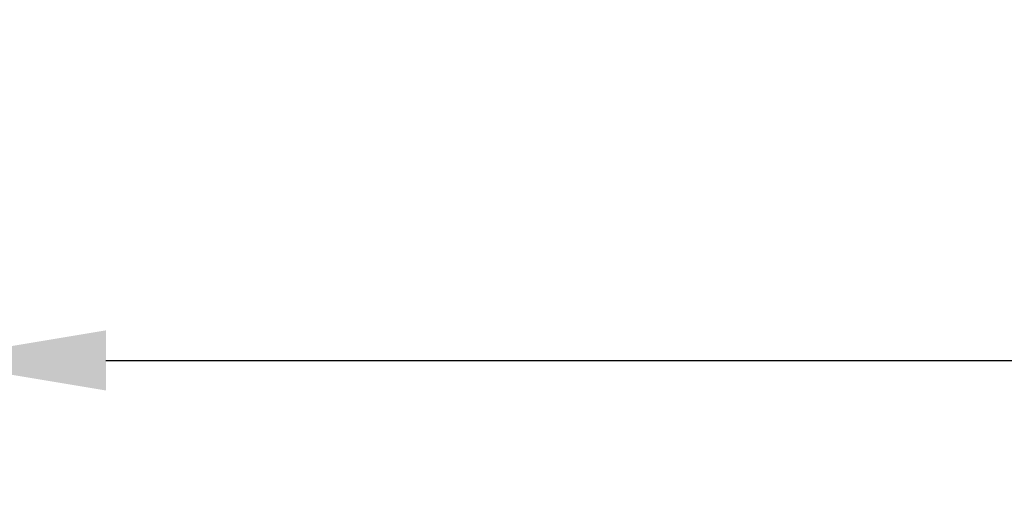
# Model space of a CAD drawing. Units: millimetres. Extents: x 6254 to 13044, y 2198 to 3602.
# Drawn here: x 9091 to 9418, y 3439 to 3602 of the extents above; entities that cross this region are included whole.
import ezdxf

# ---------------------------------------------------------------- set-up
doc = ezdxf.new("R2010")
doc.units = ezdxf.units.MM
doc.linetypes.add('ACAD_ISO03W100', pattern=[30, 12, -18])
doc.styles.get("Standard").update_dxf_attribs({"font": 'arial.ttf'})
doc.dimstyles.get("Standard").update_dxf_attribs({"dimtxt": 0.18, "dimasz": 0.18, "dimexe": 0.18, "dimexo": 0.0625, "dimgap": 0.09, "dimtad": 0, "dimtih": 1, "dimtoh": 1, "dimdec": 4, "dimzin": 0, "dimdsep": 46, "dimtxsty": 'Standard', "dimcen": 0.09, "dimadec": 0, "dimazin": 0, "dimtfac": 1, "dimtdec": 4, "dimtofl": 0, "dimtmove": 0, "dimatfit": 3, "dimfxl": 1, "dimtolj": 1, "dimtzin": 0, "dimarcsym": 0})

# ---------------------------------------------------------------- blocks, each defined once
blk = doc.blocks.new('*D4')
at = {"color": 0, "linetype": 'ACAD_ISO03W100', "lineweight": -2, "ltscale": 9, "transparency": 16777216}
for p, q in [((9059.42, 3448.68), (9059.42, 3488.86)), ((11078.34, 3448.68), (11078.34, 3488.86))]:
    blk.add_line(p, q, dxfattribs=at)
at = {"color": 0, "lineweight": -2, "ltscale": 9, "transparency": 16777216}
blk.add_line((9119.42, 3488.68), (11018.34, 3488.68), dxfattribs=at)
at = {"color": 0, "ltscale": 9, "transparency": 16777216}
for points in [[(9119.42, 3498.68), (9119.42, 3478.68), (9059.42, 3488.68)], [(11018.34, 3498.68), (11018.34, 3478.68), (11078.34, 3488.68)]]:
    blk.add_solid(points, dxfattribs=at)
at = {"layer": 'Defpoints', "color": 0, "ltscale": 9, "transparency": 16777216}
for p in [(11078.34, 3488.68), (9059.42, 3424.75), (11078.34, 2239.1)]:
    blk.add_point(p, dxfattribs=at)
at = {"color": 0, "lineweight": 15, "ltscale": 9, "transparency": 16777216, "insert": (10068.88, 3549.52), "char_height": 80, "attachment_point": 5}
blk.add_mtext('\\A1;200', dxfattribs=at)

msp = doc.modelspace()

# ---------------------------------------------------------------- dimensions: what is measured, and where the dimension line sits
at = {"lineweight": 15, "ltscale": 9}
dim = msp.add_linear_dim(base=(11078.34183, 3488.67899), p1=(9059.41525, 3424.75393), p2=(11078.34183, 2239.09745), text='200', dimstyle='Standard', override={"dimtxt": 80, "dimasz": 60, "dimgap": 20, "dimtad": 2, "dimtih": 0, "dimtoh": 0, "dimfxl": 40, "dimfxlon": 1}, dxfattribs=at)
dim.commit()
dim.dimension.update_dxf_attribs({"geometry": '*D4', "text_midpoint": (10068.87854, 3549.52483)})

doc.saveas('drawing.dxf')
